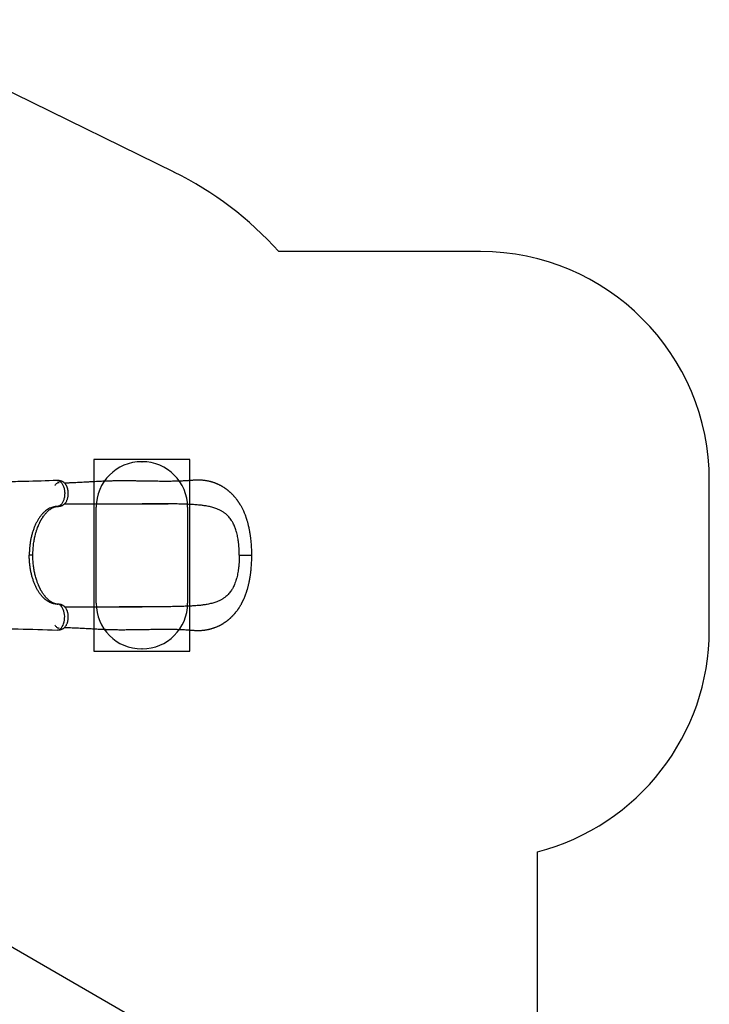
# Model space of a CAD drawing. Units: millimetres. Extents: x 1454 to 13168, y 1310 to 10848.
# Drawn here: x 10154 to 13168, y 4580 to 8881 of the extents above; entities that cross this region are included whole.
import ezdxf

# ---------------------------------------------------------------- set-up
doc = ezdxf.new("R2010")
doc.units = ezdxf.units.MM
doc.header["$LTSCALE"] = 200
for name, color, linetype in [('OTWORY_MONTAŻOWE', 1, 'Continuous'), ('STREFA', 102, 'Continuous'), ('WYLEWKI_BETONOWE', 52, 'Continuous')]:
    doc.layers.add(name, color=color, linetype=linetype)

msp = doc.modelspace()

# ---------------------------------------------------------------- linework, layer by layer
at = {"color": 7, "linetype": 'Continuous', "lineweight": 25}
for p, q in [((10318.3, 6867.7), (10317.4, 6867.8)), ((10588.7, 6316.3), (10588.2, 6316.3)), ((10329.6, 6226.3), (10329.5, 6226.4))]:
    msp.add_line(p, q, dxfattribs=at)
at = {"color": 8, "linetype": 'Continuous', "lineweight": 25}
for p, q in [((10317.9, 6754.9), (10320.2, 6754.9)), ((10317.9, 6327.8), (10320.2, 6327.7))]:
    msp.add_line(p, q, dxfattribs=at)
at = {"color": 7, "linetype": 'Continuous', "lineweight": 25, "flags": 128}
for points in [[(10307.7, 6846.6), (10308.6, 6848), (10310.6, 6850.7), (10312.6, 6853), (10314.8, 6855), (10317.1, 6856.7), (10319.4, 6858), (10321.8, 6859), (10324.3, 6859.5), (10326.7, 6859.7)], [(10307.7, 6236.1), (10308.6, 6234.6), (10310.6, 6232), (10312.6, 6229.6), (10314.8, 6227.6), (10317.1, 6226), (10319.4, 6224.6), (10321.8, 6223.7), (10324.3, 6223.1), (10326.7, 6222.9)]]:
    msp.add_lwpolyline(points, dxfattribs=at)
at = {"color": 8, "linetype": 'Continuous', "lineweight": 25, "flags": 128}
msp.add_lwpolyline([(10317.4, 6215), (10317.8, 6214.9), (10322.5, 6215.5), (10327.2, 6217.3), (10331.7, 6220.2), (10335.9, 6224.4), (10339.7, 6229.5), (10343, 6235.6), (10345.8, 6242.5), (10347.9, 6250), (10349.4, 6257.9), (10350.2, 6266.1), (10350.3, 6274.4), (10349.7, 6282.5), (10348.4, 6290.4), (10346.5, 6297.7), (10344.1, 6304.5), (10341.2, 6310.5), (10337.9, 6315.8), (10334.2, 6320.1), (10330.3, 6323.5), (10326.3, 6325.9), (10322.1, 6327.3), (10317.9, 6327.8), (10317.9, 6327.8)], dxfattribs=at)
at = {"color": 7, "linetype": 'Continuous', "lineweight": 25}
for points, knots in [([(10317.4, 6867.8), (10270.4, 6866.4), (10195.6, 6864.4), (10114.7, 6862.2), (10079, 6861.2), (10066, 6860.8), (10039.8, 6860.1), (9990.5, 6858.8), (9946.1, 6857.6), (9921.2, 6857)], [0, 0, 0, 0, 0.35609, 0.565481, 0.612962, 0.627522, 0.66378, 0.811069, 1, 1, 1, 1]), ([(10320.2, 6754.9), (10321.8, 6755), (10324.7, 6755.1), (10328.6, 6755.7), (10331.7, 6756.3), (10334, 6756.9), (10335.8, 6757.5), (10337.8, 6758.2), (10340, 6759.2), (10342.4, 6760.4), (10344.7, 6761.8), (10347.2, 6763.5), (10349.9, 6765.8), (10352.2, 6768.3), (10354.4, 6770.9), (10356.8, 6774.4), (10359.2, 6778.8), (10361.6, 6784.3), (10363.3, 6789.6), (10364.5, 6795), (10365.5, 6800.5), (10366, 6806.4), (10366.1, 6812.4), (10365.9, 6818.5), (10365.2, 6823.7), (10364.4, 6828.2), (10363.5, 6831.9), (10362.4, 6835.8), (10361.1, 6839.4), (10359.7, 6842.8), (10358.2, 6845.8), (10356.6, 6848.4), (10354.9, 6851), (10353.1, 6853.4), (10351, 6855.8), (10348.8, 6857.8), (10346.8, 6859.4), (10345.1, 6860.6), (10343.1, 6861.9), (10340.6, 6863.2), (10337.9, 6864.4), (10335.2, 6865.4), (10332.2, 6866.2), (10328.3, 6867.1), (10323.7, 6867.7), (10320.4, 6867.7), (10318.7, 6867.7)], [0, 0, 0, 0, 0.026502, 0.048903, 0.066986, 0.08079, 0.090777, 0.099816, 0.117045, 0.132393, 0.146636, 0.168495, 0.192478, 0.215307, 0.238094, 0.261232, 0.299641, 0.335921, 0.372178, 0.401914, 0.433963, 0.4678, 0.502181, 0.536414, 0.570222, 0.592784, 0.615517, 0.637089, 0.664704, 0.68698, 0.706198, 0.729041, 0.746516, 0.766582, 0.789816, 0.809505, 0.827616, 0.840605, 0.852367, 0.871649, 0.890152, 0.905679, 0.921149, 0.943427, 0.972492, 1, 1, 1, 1]), ([(11168.3, 6541.3), (11168.3, 6546), (11168.2, 6555), (11167.8, 6568.1), (11167.2, 6580.2), (11166.4, 6591.3), (11165.5, 6601.5), (11164.5, 6610.6), (11163.5, 6618.7), (11162.6, 6625.7), (11161.7, 6631.9), (11160.8, 6637.3), (11160, 6642.1), (11159.1, 6647.5), (11157.8, 6653.9), (11156.3, 6661.5), (11154.6, 6669), (11152.8, 6676.1), (11151.1, 6682.6), (11149.4, 6688.6), (11147.8, 6694), (11146.3, 6698.7), (11144.9, 6703.1), (11143.3, 6707.8), (11141.4, 6713.1), (11139.1, 6719.1), (11136.3, 6726.1), (11133.2, 6733.2), (11130, 6740), (11127.1, 6745.9), (11124.2, 6751.4), (11121.5, 6756.3), (11119.1, 6760.4), (11117.1, 6763.8), (11115.3, 6766.6), (11113.5, 6769.4), (11111.6, 6772.3), (11109.5, 6775.4), (11107.6, 6778.2), (11105.8, 6780.6), (11104.3, 6782.7), (11102.4, 6785.2), (11100, 6788.4), (11097, 6792), (11094.1, 6795.4), (11091.6, 6798.3), (11089.2, 6801), (11086.8, 6803.6), (11084.2, 6806.2), (11081.6, 6808.9), (11079.1, 6811.3), (11076.6, 6813.7), (11073.8, 6816.3), (11071, 6818.7), (11068.3, 6821), (11066.1, 6822.8), (11064.3, 6824.4), (11062.6, 6825.7), (11060.9, 6827), (11059, 6828.4), (11057.1, 6829.9), (11055.1, 6831.3), (11053.5, 6832.4), (11051.8, 6833.6), (11049.6, 6835.1), (11046.8, 6836.9), (11043.4, 6839), (11040, 6841.1), (11036.9, 6842.9), (11034.4, 6844.3), (11032.4, 6845.4), (11030.5, 6846.4), (11028.2, 6847.6), (11025.1, 6849.1), (11021.7, 6850.7), (11018.6, 6852.2), (11015.6, 6853.4), (11012.7, 6854.7), (11009.4, 6856), (11005.6, 6857.4), (11001.6, 6858.8), (10997.5, 6860.1), (10993.5, 6861.4), (10989.3, 6862.6), (10985, 6863.7), (10980.8, 6864.6), (10976.2, 6865.6), (10970.9, 6866.6), (10965, 6867.6), (10958.8, 6868.4), (10952.2, 6869), (10945.5, 6869.5), (10938.8, 6869.8), (10932.3, 6869.8), (10926, 6869.7), (10920.1, 6869.5), (10914.7, 6869.1), (10909.4, 6868.7), (10903.6, 6868.2), (10897, 6867.6), (10889.4, 6867), (10881.4, 6866.5), (10873, 6866), (10863.7, 6865.6), (10853.8, 6865.2), (10843.5, 6864.8), (10832.6, 6864.6), (10821.3, 6864.4), (10809.6, 6864.3), (10798.1, 6864.2), (10785.8, 6864.2), (10772.3, 6864.3), (10757.5, 6864.4), (10741.9, 6864.6), (10725.6, 6864.8), (10708.6, 6865.1), (10691.2, 6865.4), (10673.8, 6865.6), (10656.3, 6865.9), (10638.9, 6866.2), (10621.6, 6866.3), (10605, 6866.4), (10591.6, 6866.4), (10581.1, 6866.3), (10573.2, 6866.2), (10564.9, 6866), (10556.1, 6865.8), (10546.5, 6865.5), (10535.7, 6865.2), (10523.8, 6864.7), (10510.8, 6864.2), (10496.9, 6863.5), (10482.2, 6862.8), (10466.8, 6861.9), (10450.6, 6861), (10435, 6860.1), (10420, 6859.3), (10405.7, 6858.6), (10390.8, 6857.9), (10375.5, 6857.3), (10361.8, 6856.8), (10353.3, 6856.7), (10350, 6856.6)], [0, 0, 0, 0, 0.012197, 0.023577, 0.034172, 0.044001, 0.053074, 0.061394, 0.06853, 0.074992, 0.080759, 0.08581, 0.090156, 0.094342, 0.101242, 0.108545, 0.116256, 0.123054, 0.129485, 0.135551, 0.141206, 0.146021, 0.149959, 0.154879, 0.160731, 0.167417, 0.174813, 0.182963, 0.189927, 0.196922, 0.203119, 0.208796, 0.214108, 0.217677, 0.220957, 0.224144, 0.228092, 0.231784, 0.235593, 0.238666, 0.240972, 0.243849, 0.24814, 0.253508, 0.258246, 0.262186, 0.265666, 0.2694, 0.273277, 0.27723, 0.280969, 0.284398, 0.288209, 0.29269, 0.296161, 0.299227, 0.301751, 0.303739, 0.306004, 0.308381, 0.311221, 0.313796, 0.315896, 0.317523, 0.320512, 0.324076, 0.328267, 0.333257, 0.336785, 0.339885, 0.342166, 0.344149, 0.346688, 0.350743, 0.355011, 0.358698, 0.361839, 0.365201, 0.369125, 0.373059, 0.378213, 0.38283, 0.386937, 0.391656, 0.396784, 0.401156, 0.405559, 0.411796, 0.418099, 0.424581, 0.431773, 0.438768, 0.445738, 0.452523, 0.458992, 0.465109, 0.470715, 0.47578, 0.481343, 0.488693, 0.49656, 0.504666, 0.513011, 0.52139, 0.531841, 0.541718, 0.551046, 0.562712, 0.573457, 0.583837, 0.594631, 0.607393, 0.620694, 0.634547, 0.648968, 0.663969, 0.679519, 0.694862, 0.709643, 0.725554, 0.74081, 0.755441, 0.769479, 0.776605, 0.783584, 0.7908, 0.798784, 0.80753, 0.817025, 0.82823, 0.840313, 0.853275, 0.867121, 0.881868, 0.897537, 0.91416, 0.927919, 0.942316, 0.957382, 0.973148, 0.989652, 1, 1, 1, 1]), ([(10317.9, 6754.9), (10314.7, 6754.8), (10308.2, 6754.5), (10298.6, 6752.4), (10289.2, 6749.2), (10280, 6744.6), (10270.9, 6738.8), (10262.2, 6731.7), (10253.8, 6723.5), (10245.8, 6714.2), (10238.2, 6703.8), (10231.2, 6692.4), (10224.6, 6680.1), (10218.7, 6666.9), (10213.4, 6652.9), (10208.7, 6638.3), (10204.6, 6623), (10201.3, 6607.3), (10198.7, 6591.2), (10196.8, 6574.8), (10195.7, 6558.1), (10195.5, 6546.9), (10195.4, 6541.3)], [0, 0, 0, 0, 0.050427, 0.100714, 0.150636, 0.200398, 0.25032, 0.300613, 0.350633, 0.400413, 0.450284, 0.500466, 0.550609, 0.600422, 0.65021, 0.700286, 0.750555, 0.800345, 0.850025, 0.899917, 0.950115, 1, 1, 1, 1]), ([(10211.2, 6541.3), (10211.3, 6546), (10211.4, 6555.2), (10212.1, 6568.5), (10213.2, 6581), (10214.6, 6592.5), (10216.2, 6603.2), (10218, 6613), (10220, 6622.4), (10222.2, 6631.3), (10224.4, 6639.6), (10226.6, 6646.9), (10228.6, 6653), (10230.5, 6658.3), (10232.6, 6664.2), (10235.4, 6671.1), (10238.3, 6677.6), (10240.6, 6682.5), (10242.1, 6685.6), (10243.5, 6688.4), (10244.6, 6690.5), (10245.4, 6692.1), (10246.2, 6693.4), (10247, 6694.9), (10248.1, 6696.8), (10249.4, 6699.1), (10251.1, 6701.9), (10253.1, 6705.1), (10256.1, 6709.6), (10259.9, 6715.1), (10264.5, 6720.9), (10268.8, 6725.9), (10272.7, 6730.1), (10276.4, 6733.6), (10279.8, 6736.6), (10283.1, 6739.4), (10286.5, 6742), (10289.8, 6744.3), (10293, 6746.3), (10295.9, 6748), (10298.6, 6749.4), (10300.7, 6750.4), (10302.1, 6751), (10303.2, 6751.4), (10304.6, 6752), (10306.1, 6752.5), (10307.5, 6753), (10308.7, 6753.3), (10309.5, 6753.5), (10310.1, 6753.7), (10310.9, 6753.9), (10311.8, 6754.1), (10313, 6754.3), (10314.5, 6754.6), (10316.2, 6754.8), (10318.1, 6754.9), (10319.5, 6754.9), (10320.2, 6754.9)], [0, 0, 0, 0, 0.040716, 0.079497, 0.116062, 0.150222, 0.182117, 0.211843, 0.239457, 0.269066, 0.295824, 0.319553, 0.340221, 0.357878, 0.372917, 0.401528, 0.43183, 0.444213, 0.456831, 0.467936, 0.476599, 0.482263, 0.486566, 0.492471, 0.500389, 0.510309, 0.522203, 0.536061, 0.551849, 0.58397, 0.613428, 0.640289, 0.664612, 0.686718, 0.706805, 0.725759, 0.746608, 0.769747, 0.787538, 0.806406, 0.824816, 0.839616, 0.847037, 0.854811, 0.864644, 0.876543, 0.888568, 0.89658, 0.902746, 0.907848, 0.914187, 0.921912, 0.93105, 0.944184, 0.960064, 0.978679, 1, 1, 1, 1]), ([(10350.3, 6766.3), (10352.1, 6766.3), (10362.3, 6766.3), (10381.5, 6766.3), (10407.7, 6766.3), (10434.2, 6766.3), (10461.2, 6766.3), (10488.7, 6766.3), (10514.8, 6766.3), (10539.4, 6766.3), (10562.6, 6766.3), (10586.4, 6766.3), (10610.9, 6766.3), (10636, 6766.3), (10662, 6766.3), (10679.6, 6766.3), (10688.5, 6766.3)], [0, 0, 0, 0, 0.017568, 0.102134, 0.185539, 0.268155, 0.350381, 0.432638, 0.515369, 0.581005, 0.647447, 0.714929, 0.783688, 0.853961, 0.925986, 1, 1, 1, 1]), ([(10588.2, 6766.3), (10591.7, 6766.3), (10598.8, 6766.4), (10609.8, 6766.4), (10621.7, 6766.5), (10634.3, 6766.5), (10647.9, 6766.6), (10662.4, 6766.6), (10677.9, 6766.6), (10694.8, 6766.6), (10712.5, 6766.5), (10730.1, 6766.5), (10746.6, 6766.4), (10762.1, 6766.3), (10776.6, 6766.2), (10790, 6766.1), (10798.4, 6766.1), (10802.5, 6766)], [0, 0, 0, 0, 0.0470363, 0.0976112, 0.1519034, 0.2101038, 0.2724197, 0.3390771, 0.4103233, 0.4863043, 0.5723317, 0.654022, 0.7314811, 0.8047801, 0.8739632, 0.9390558, 1, 1, 1, 1]), ([(10904.9, 6763.1), (10900.4, 6763.4), (10891.3, 6763.9), (10877.5, 6764.4), (10863.6, 6764.9), (10849.6, 6765.3), (10830.7, 6765.7), (10811.7, 6765.9), (10793, 6766.1), (10775.4, 6766.2), (10753.9, 6766.3), (10727.9, 6766.3), (10706.1, 6766.3), (10692.9, 6766.3), (10688.5, 6766.3)], [0, 0, 0, 0, 0.065858, 0.131743, 0.197705, 0.263693, 0.329956, 0.462596, 0.528979, 0.587689, 0.705185, 0.822939, 0.940951, 1, 1, 1, 1]), ([(11113.5, 6541.3), (11113.5, 6544), (11113.5, 6552.1), (11113.1, 6564.8), (11112.2, 6578.6), (11111, 6592), (11109.4, 6604.5), (11107.4, 6617.1), (11105.2, 6628.4), (11102.9, 6638.2), (11100.3, 6647.8), (11097.7, 6656), (11094.4, 6664.9), (11090.9, 6673.4), (11086.1, 6683.3), (11080.6, 6692.7), (11074.4, 6701.4), (11068.4, 6708.8), (11061.9, 6715.6), (11054.2, 6722.5), (11044.9, 6729.4), (11035.8, 6734.9), (11026.1, 6739.9), (11017.1, 6743.7), (11006.8, 6747.4), (10997.7, 6750.2), (10988.1, 6752.7), (10978.3, 6754.8), (10966.4, 6757), (10952, 6759.1), (10937, 6760.8), (10921.2, 6762.2), (10911, 6762.8), (10904.9, 6763.1)], [0, 0, 0, 0, 0.0191826, 0.0576985, 0.0918245, 0.1190039, 0.1562143, 0.1856235, 0.2151482, 0.2449847, 0.2651818, 0.2955894, 0.3159181, 0.3451859, 0.3745656, 0.4142483, 0.4444021, 0.4746675, 0.5049572, 0.5353491, 0.5763126, 0.6177275, 0.6385034, 0.6816747, 0.7105849, 0.7396054, 0.7689338, 0.7985684, 0.8282947, 0.8730279, 0.9204954, 0.952241, 1, 1, 1, 1]), ([(10317.9, 6327.8), (10315.2, 6327.9), (10309.7, 6328.1), (10301.4, 6329.6), (10293.3, 6332), (10285.4, 6335.3), (10277.6, 6339.5), (10269.5, 6345), (10261.2, 6351.8), (10252.8, 6360.2), (10244.8, 6369.7), (10237.3, 6380.2), (10230.4, 6391.7), (10223.9, 6404.1), (10218.1, 6417.3), (10212.9, 6431.2), (10208.3, 6445.7), (10204.4, 6460.8), (10201.1, 6476.3), (10198.6, 6492.3), (10196.8, 6508.5), (10195.7, 6524.9), (10195.5, 6535.8), (10195.4, 6541.3)], [0, 0, 0, 0, 0.0430976, 0.0859997, 0.1287176, 0.1712606, 0.2136417, 0.2558711, 0.3063543, 0.3566504, 0.406774, 0.4567409, 0.5065665, 0.5562638, 0.6058483, 0.6553323, 0.7047296, 0.7540533, 0.8033154, 0.8525291, 0.9017061, 0.9508591, 1, 1, 1, 1]), ([(10320.2, 6327.8), (10319.5, 6327.8), (10318.2, 6327.8), (10316.4, 6327.9), (10315, 6328), (10314, 6328.2), (10313.3, 6328.3), (10312.7, 6328.4), (10312.1, 6328.5), (10311.3, 6328.7), (10310.3, 6328.9), (10309, 6329.3), (10307.6, 6329.7), (10305.3, 6330.4), (10302.2, 6331.6), (10298.3, 6333.4), (10294.4, 6335.5), (10290.8, 6337.7), (10287.5, 6340), (10284, 6342.5), (10280.7, 6345.3), (10277.5, 6348), (10273.9, 6351.5), (10269.5, 6356), (10264.3, 6362), (10259.9, 6367.7), (10256.4, 6372.7), (10253.7, 6376.6), (10251.2, 6380.6), (10248.9, 6384.4), (10246.9, 6387.9), (10245.3, 6390.8), (10243.9, 6393.5), (10242.5, 6396.2), (10241.1, 6399.1), (10239.6, 6402.3), (10237.9, 6405.9), (10236.1, 6410.1), (10234, 6415.1), (10231.7, 6421), (10229.2, 6427.8), (10226.6, 6435.8), (10223.9, 6444.9), (10221.5, 6454.2), (10219.3, 6463.5), (10217.5, 6472.5), (10215.8, 6482.3), (10214.3, 6492.8), (10213, 6504), (10212, 6515.8), (10211.3, 6528.4), (10211.3, 6537), (10211.2, 6541.3)], [0, 0, 0, 0, 0.0186161, 0.0341592, 0.046612, 0.0559676, 0.0626642, 0.0687627, 0.0745274, 0.0799592, 0.088818, 0.1003262, 0.1133126, 0.1253563, 0.151634, 0.1783458, 0.2061138, 0.2250874, 0.2456623, 0.267756, 0.2887122, 0.3074077, 0.3249211, 0.354978, 0.388335, 0.4227301, 0.4410218, 0.4589911, 0.4766445, 0.4934802, 0.5079639, 0.5199274, 0.5295368, 0.5400419, 0.5513357, 0.5634182, 0.5763601, 0.5918443, 0.6095177, 0.6301335, 0.6537232, 0.680342, 0.7100639, 0.7427791, 0.7691152, 0.797021, 0.8265426, 0.8577417, 0.890716, 0.9255586, 0.9620574, 1, 1, 1, 1]), ([(10350, 6226.1), (10353.2, 6226), (10361.6, 6225.9), (10375, 6225.4), (10389.9, 6224.8), (10404.3, 6224.2), (10417.9, 6223.5), (10431, 6222.7), (10444.4, 6222), (10458.1, 6221.2), (10471.9, 6220.4), (10484.8, 6219.8), (10496.6, 6219.2), (10510.4, 6218.5), (10526.8, 6217.8), (10546.3, 6217.1), (10566.2, 6216.6), (10586.7, 6216.3), (10607.8, 6216.3), (10627.7, 6216.4), (10646.5, 6216.6), (10664.1, 6216.9), (10682.3, 6217.2), (10701, 6217.5), (10718.7, 6217.8), (10735.1, 6218), (10750.3, 6218.2), (10765.4, 6218.4), (10780.3, 6218.5), (10795.1, 6218.5), (10809.5, 6218.4), (10823.4, 6218.3), (10836.2, 6218), (10847.9, 6217.7), (10858.8, 6217.3), (10869.3, 6216.9), (10879.9, 6216.3), (10888.5, 6215.7), (10895, 6215.2), (10899.4, 6214.8), (10903.9, 6214.4), (10908.4, 6214.1), (10913, 6213.7), (10917.6, 6213.4), (10922.2, 6213.1), (10926.5, 6213), (10930.5, 6212.9), (10934.2, 6212.9), (10937.8, 6212.9), (10941.4, 6213), (10945.1, 6213.2), (10949.4, 6213.4), (10954.2, 6213.8), (10959.6, 6214.4), (10965.1, 6215.1), (10970.4, 6216), (10974.5, 6216.7), (10977.5, 6217.3), (10979.9, 6217.9), (10982.9, 6218.5), (10986.2, 6219.3), (10989.2, 6220.1), (10991.8, 6220.8), (10994.9, 6221.7), (10998.8, 6222.9), (11003.1, 6224.4), (11007.3, 6225.9), (11011.4, 6227.5), (11015.7, 6229.2), (11019.8, 6231.1), (11023.3, 6232.7), (11026.1, 6234), (11028.5, 6235.2), (11031.1, 6236.6), (11034.1, 6238.2), (11037.1, 6239.9), (11040, 6241.6), (11042.7, 6243.2), (11045.4, 6244.8), (11048.1, 6246.6), (11050.8, 6248.4), (11053.2, 6250), (11055.2, 6251.4), (11056.9, 6252.7), (11058.8, 6254.1), (11060.8, 6255.6), (11062.9, 6257.2), (11064.7, 6258.6), (11066.1, 6259.8), (11067.5, 6261), (11069.2, 6262.4), (11071.2, 6264.1), (11073.6, 6266.2), (11076, 6268.4), (11078.6, 6270.8), (11080.9, 6273.1), (11083, 6275.2), (11084.8, 6277), (11086.5, 6278.8), (11088.4, 6280.9), (11090.6, 6283.2), (11092.7, 6285.6), (11094.5, 6287.7), (11096, 6289.5), (11097.4, 6291.1), (11099.5, 6293.8), (11102.6, 6297.7), (11105.8, 6302), (11108.3, 6305.5), (11110.1, 6308), (11111.9, 6310.8), (11113.8, 6313.7), (11115.9, 6317), (11118.2, 6320.7), (11120.4, 6324.5), (11122.5, 6328.3), (11124.4, 6331.6), (11126, 6334.7), (11127.5, 6337.6), (11128.9, 6340.4), (11130.3, 6343.3), (11131.8, 6346.4), (11133.8, 6350.8), (11136.4, 6356.8), (11139.5, 6364.6), (11142.1, 6371.5), (11143.9, 6376.7), (11144.9, 6379.6), (11145.7, 6382), (11146.3, 6383.8), (11146.8, 6385.3), (11147.4, 6387.4), (11148.4, 6390.5), (11149.7, 6394.9), (11151.2, 6400.3), (11152.6, 6405.9), (11153.9, 6411.2), (11155.1, 6415.9), (11156, 6420), (11156.7, 6423.6), (11157.3, 6426.4), (11157.8, 6428.8), (11158.3, 6431.2), (11158.9, 6434.3), (11159.6, 6438), (11160.3, 6442.5), (11161.2, 6447.7), (11162.1, 6453.6), (11163.1, 6460.3), (11164, 6467.8), (11164.9, 6476), (11165.8, 6485), (11166.6, 6494.8), (11167.3, 6505.3), (11167.9, 6516.6), (11168.2, 6528.7), (11168.3, 6537), (11168.3, 6541.3)], [0, 0, 0, 0, 0.01021, 0.026449, 0.04183, 0.056391, 0.070163, 0.083174, 0.095446, 0.109855, 0.123151, 0.135354, 0.146473, 0.156511, 0.174111, 0.191885, 0.20992, 0.228279, 0.247023, 0.266202, 0.281118, 0.296557, 0.31254, 0.329029, 0.345755, 0.359037, 0.372445, 0.38599, 0.399592, 0.412637, 0.426393, 0.439299, 0.451376, 0.462641, 0.473104, 0.483237, 0.49383, 0.504922, 0.509434, 0.513967, 0.518523, 0.523416, 0.527849, 0.532814, 0.537655, 0.541906, 0.546181, 0.549859, 0.553535, 0.557229, 0.56102, 0.565136, 0.570523, 0.576239, 0.582232, 0.588175, 0.593335, 0.595823, 0.59843, 0.601598, 0.605337, 0.608792, 0.611169, 0.613893, 0.619108, 0.624388, 0.62869, 0.633163, 0.638511, 0.643445, 0.647767, 0.650778, 0.653455, 0.65636, 0.660153, 0.664151, 0.667544, 0.6708, 0.673943, 0.677493, 0.681195, 0.684301, 0.686762, 0.688923, 0.691227, 0.694133, 0.697031, 0.699403, 0.701246, 0.702788, 0.705312, 0.708106, 0.711267, 0.715078, 0.718542, 0.722275, 0.725421, 0.727844, 0.730165, 0.733157, 0.73673, 0.740063, 0.742969, 0.745446, 0.747517, 0.749525, 0.756093, 0.762941, 0.766097, 0.769333, 0.772665, 0.776274, 0.780206, 0.784629, 0.789561, 0.793876, 0.797804, 0.801193, 0.804462, 0.80767, 0.810923, 0.81435, 0.818063, 0.82561, 0.834104, 0.843544, 0.847211, 0.850259, 0.852693, 0.854516, 0.855802, 0.857345, 0.860735, 0.8653, 0.871029, 0.876779, 0.881994, 0.886592, 0.890578, 0.893956, 0.896727, 0.898637, 0.900867, 0.903755, 0.907303, 0.911509, 0.916374, 0.921901, 0.928085, 0.934895, 0.942323, 0.950367, 0.959025, 0.968304, 0.978213, 0.988769, 1, 1, 1, 1]), ([(11113.5, 6541.3), (11113.5, 6538.7), (11113.5, 6530.6), (11113.1, 6517.8), (11112.2, 6504.1), (11111, 6490.7), (11109.4, 6478.1), (11107.4, 6465.6), (11105.2, 6454.3), (11102.9, 6444.5), (11100.3, 6434.9), (11097.7, 6426.7), (11094.4, 6417.8), (11090.9, 6409.3), (11086.1, 6399.3), (11080.6, 6390), (11074.4, 6381.2), (11068.4, 6373.9), (11061.9, 6367.1), (11054.2, 6360.2), (11044.9, 6353.3), (11035.8, 6347.8), (11026.1, 6342.8), (11017.1, 6338.9), (11006.8, 6335.3), (10997.7, 6332.5), (10988.1, 6330), (10978.3, 6327.9), (10966.4, 6325.7), (10952, 6323.5), (10937, 6321.9), (10921.2, 6320.5), (10911, 6319.9), (10904.9, 6319.5)], [0, 0, 0, 0, 0.019183, 0.057698, 0.091825, 0.119004, 0.156214, 0.185624, 0.215148, 0.244985, 0.265163, 0.295571, 0.315918, 0.345186, 0.374566, 0.414248, 0.444402, 0.474668, 0.504957, 0.535349, 0.576313, 0.617727, 0.638503, 0.681675, 0.710585, 0.739605, 0.768934, 0.798568, 0.828295, 0.873028, 0.920495, 0.952241, 1, 1, 1, 1]), ([(10317.4, 6214.9), (10319, 6214.9), (10321.9, 6214.9), (10325.9, 6215.3), (10329.2, 6215.8), (10332.8, 6216.6), (10337, 6217.8), (10341.4, 6219.8), (10345.2, 6222.1), (10348.6, 6224.7), (10351.7, 6227.6), (10354.7, 6231.3), (10357.6, 6235.7), (10360.2, 6241), (10362.2, 6246.1), (10363.7, 6251.1), (10364.8, 6256.3), (10365.6, 6261.9), (10366.1, 6267.8), (10366.1, 6273.9), (10365.7, 6279.9), (10364.9, 6285.8), (10363.8, 6290.9), (10362.6, 6295.2), (10361.5, 6298.5), (10360.4, 6301.2), (10359.3, 6303.6), (10357.8, 6306.5), (10355.8, 6309.9), (10353.3, 6313.1), (10350.8, 6315.9), (10348.6, 6317.9), (10346.6, 6319.6), (10344.5, 6321), (10342.1, 6322.5), (10339.5, 6323.7), (10337.4, 6324.6), (10335.7, 6325.2), (10334, 6325.7), (10331.6, 6326.4), (10328.5, 6327), (10324.6, 6327.6), (10321.8, 6327.7), (10320.2, 6327.8)], [0, 0, 0, 0, 0.026062, 0.048626, 0.067178, 0.082164, 0.111447, 0.140035, 0.16704, 0.194467, 0.222936, 0.251831, 0.290675, 0.327436, 0.362469, 0.390968, 0.42153, 0.45391, 0.487784, 0.521803, 0.555426, 0.589091, 0.622655, 0.647118, 0.668291, 0.68618, 0.701314, 0.718952, 0.746293, 0.777842, 0.799632, 0.821349, 0.838836, 0.851351, 0.869153, 0.889405, 0.903777, 0.910431, 0.919983, 0.933679, 0.95162, 0.973802, 1, 1, 1, 1]), ([(10350.3, 6316.3), (10352.1, 6316.3), (10362.3, 6316.3), (10381.5, 6316.3), (10407.7, 6316.3), (10434.2, 6316.3), (10461.2, 6316.3), (10488.7, 6316.3), (10514.8, 6316.3), (10539.4, 6316.3), (10562.6, 6316.3), (10586.4, 6316.3), (10610.9, 6316.3), (10636, 6316.3), (10662, 6316.3), (10679.6, 6316.3), (10688.5, 6316.3)], [0, 0, 0, 0, 0.017573, 0.102139, 0.185543, 0.268159, 0.350385, 0.432641, 0.515371, 0.581007, 0.647449, 0.714931, 0.783689, 0.853962, 0.925986, 1, 1, 1, 1]), ([(10802.5, 6316.7), (10802.2, 6316.7), (10801.4, 6316.6), (10799.4, 6316.6), (10796.4, 6316.5), (10791.9, 6316.4), (10786.5, 6316.3), (10780.2, 6316.2), (10773.2, 6316.2), (10765.6, 6316.2), (10757.3, 6316.1), (10748.3, 6316.1), (10739, 6316.1), (10727.5, 6316.2), (10713.7, 6316.2), (10697.4, 6316.2), (10680.4, 6316.2), (10662.8, 6316.3), (10644.8, 6316.3), (10626.3, 6316.3), (10607.5, 6316.3), (10595, 6316.3), (10588.7, 6316.3)], [0, 0, 0, 0, 0.008341, 0.018215, 0.036336, 0.058785, 0.085762, 0.117368, 0.149395, 0.185151, 0.224594, 0.266289, 0.309627, 0.354621, 0.42525, 0.499709, 0.577858, 0.658439, 0.741181, 0.826029, 0.912963, 1, 1, 1, 1]), ([(10904.9, 6319.5), (10900.4, 6319.3), (10891.3, 6318.8), (10877.5, 6318.3), (10863.6, 6317.8), (10849.6, 6317.4), (10830.7, 6317), (10811.7, 6316.7), (10793, 6316.6), (10775.4, 6316.5), (10753.9, 6316.4), (10727.9, 6316.3), (10706.1, 6316.3), (10692.9, 6316.3), (10688.5, 6316.3)], [0, 0, 0, 0, 0.065858, 0.131743, 0.197705, 0.263693, 0.329956, 0.462596, 0.528979, 0.587689, 0.705185, 0.822939, 0.940951, 1, 1, 1, 1]), ([(9921.2, 6225.7), (9958.2, 6224.7), (10005.5, 6223.5), (10057.5, 6222.1), (10075.2, 6221.6), (10103.4, 6220.8), (10183.4, 6218.6), (10260.8, 6216.5), (10317.4, 6214.9)], [0, 0, 0, 0, 0.280556, 0.357766, 0.393604, 0.414422, 0.571129, 1, 1, 1, 1])]:
    msp.add_open_spline(points, degree=3, knots=knots, dxfattribs=at)
at = {"color": 8, "linetype": 'Continuous', "lineweight": 25}
for points, knots in [([(10317.4, 6867.6), (10317.8, 6867.7), (10319.7, 6867.9), (10323.2, 6867.2), (10327.6, 6865.4), (10331.9, 6862.4), (10335.9, 6858.5), (10339.6, 6853.6), (10342.8, 6847.8), (10345.5, 6841.3), (10347.7, 6834.2), (10349.2, 6826.7), (10350.1, 6818.8), (10350.4, 6810.8), (10350, 6802.8), (10349, 6795), (10347.4, 6787.5), (10345.2, 6780.4), (10342.4, 6774), (10339.1, 6768.4), (10335.4, 6763.6), (10331.3, 6759.8), (10327, 6757), (10322.5, 6755.2), (10319.5, 6755), (10317.9, 6754.9)], [0, 0, 0, 0, 0.010945, 0.0561, 0.101008, 0.146004, 0.191031, 0.235899, 0.281047, 0.325778, 0.370775, 0.415706, 0.46031, 0.505408, 0.550307, 0.595319, 0.640358, 0.685241, 0.730368, 0.775188, 0.820292, 0.865212, 0.910146, 0.95527, 1, 1, 1, 1]), ([(10211.2, 6541.3), (10211.2, 6541.3), (10211.3, 6541.3), (10210.5, 6541.3), (10209.1, 6541.3), (10207.2, 6541.3), (10205, 6541.3), (10201.7, 6541.3), (10198.5, 6541.3), (10196, 6541.3), (10195.4, 6541.3)], [0, 0, 0, 0, 0.014723, 0.136074, 0.257662, 0.382036, 0.516211, 0.651396, 0.926968, 1, 1, 1, 1]), ([(11113.5, 6541.3), (11116.2, 6541.3), (11121.7, 6541.3), (11129, 6541.3), (11134.9, 6541.3), (11139.2, 6541.3), (11143.2, 6541.3), (11147.2, 6541.3), (11151.3, 6541.3), (11155.8, 6541.3), (11159.8, 6541.3), (11162.7, 6541.3), (11164.6, 6541.3), (11166.1, 6541.3), (11167.3, 6541.3), (11168.1, 6541.3), (11168.4, 6541.3), (11168.3, 6541.3), (11168.3, 6541.3)], [0, 0, 0, 0, 0.089555, 0.188397, 0.254933, 0.305706, 0.356814, 0.415954, 0.476499, 0.545562, 0.643544, 0.710038, 0.760777, 0.811851, 0.870949, 0.935699, 0.990014, 1, 1, 1, 1])]:
    msp.add_open_spline(points, degree=3, knots=knots, dxfattribs=at)
at = {"layer": 'OTWORY_MONTAŻOWE'}
for p, q in [((10686.9, 6950.1), (10688.9, 6950.1)), ((10487.9, 6331.6), (10487.9, 6751.1)), ((10887.9, 6751.1), (10887.9, 6331.6)), ((10688.9, 6132.6), (10686.9, 6132.6))]:
    msp.add_line(p, q, dxfattribs=at)
for centre, start, end in [((10686.9, 6751.1), 90, 180), ((10688.9, 6751.1), 0, 90), ((10686.9, 6331.6), 180, 270), ((10688.9, 6331.6), 270, 0)]:
    msp.add_arc(centre, 199, start, end, dxfattribs=at)
at = {"layer": 'STREFA', "linetype": 'Continuous', "lineweight": 25}
for p, q in [((10828.2, 8214.8), (9468.1, 8881)), ((12168.3, 7867.8), (11286.4, 7867.8)), ((13168.3, 6214.9), (13168.3, 6867.8)), ((12416.9, 3198.8), (12416.9, 5246.3))]:
    msp.add_line(p, q, dxfattribs=at)
for centre, radius, start, end in [((10168.3, 6867.8), 1500, 41.8103, 63.9024), ((12168.3, 6867.8), 1000, 0, 90), ((12168.3, 6214.9), 1000, 284.395, 0)]:
    msp.add_arc(centre, radius, start, end, dxfattribs=at)
at = {"layer": 'WYLEWKI_BETONOWE'}
for p, q in [((10897.9, 6960.1), (10477.9, 6960.1)), ((10477.9, 6960.1), (10477.9, 6122.6)), ((10897.9, 6122.6), (10897.9, 6960.1)), ((10477.9, 6122.6), (10897.9, 6122.6)), ((10642.2, 4526.9), (9511, 5180))]:
    msp.add_line(p, q, dxfattribs=at)

doc.saveas('drawing.dxf')
